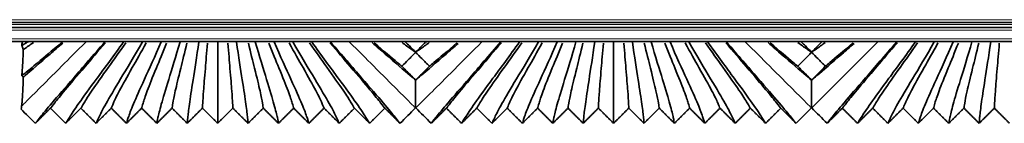
# Model space of a CAD drawing. Units: millimetres. Extents: x -5 to 4200, y 0 to 2970.
# Drawn here: x 2735 to 2804, y 1027 to 1035 of the extents above; entities that cross this region are included whole.
import ezdxf

# ---------------------------------------------------------------- set-up
doc = ezdxf.new("R2010")
doc.units = ezdxf.units.MM
doc.layers.add('1', color=7, linetype='Continuous', true_color=0xffffff)

msp = doc.modelspace()

# ---------------------------------------------------------------- linework, layer by layer
at = {"layer": '1', "color": 155, "linetype": 'Continuous', "lineweight": 18, "true_color": 0x4c7299}
for p, q in [((3337.189, 1034.184), (2174.564, 1034.184)), ((3337.155, 1034.534), (2178.553, 1034.534)), ((3337.229, 1033.784), (2174.564, 1033.784)), ((3337.288, 1033.184), (2174.564, 1033.184))]:
    msp.add_line(p, q, dxfattribs=at)
at = {"layer": '1', "color": 155, "linetype": 'Continuous', "lineweight": 35, "true_color": 0x4c7299}
for p, q in [((3337.175, 1034.334), (2177.47, 1034.334)), ((3337.209, 1033.984), (2174.564, 1033.984)), ((3337.327, 1032.984), (2174.564, 1032.984)), ((2740.584, 1032.969), (2740.569, 1032.984)), ((2740.599, 1032.984), (2740.584, 1032.969)), ((2741.914, 1032.969), (2741.899, 1032.984)), ((2741.929, 1032.984), (2741.914, 1032.969)), ((2743.244, 1032.969), (2743.229, 1032.984)), ((2743.259, 1032.984), (2743.244, 1032.969)), ((2744.574, 1032.969), (2744.559, 1032.984)), ((2744.589, 1032.984), (2744.574, 1032.969)), ((2745.904, 1032.969), (2745.889, 1032.984)), ((2745.919, 1032.984), (2745.904, 1032.969)), ((2747.234, 1032.969), (2747.219, 1032.984)), ((2747.249, 1032.984), (2747.234, 1032.969)), ((2748.564, 1032.969), (2748.549, 1032.984)), ((2748.579, 1032.984), (2748.564, 1032.969)), ((2749.894, 1032.969), (2749.879, 1032.984)), ((2749.909, 1032.984), (2749.894, 1032.969)), ((2751.224, 1032.969), (2751.209, 1032.984)), ((2751.239, 1032.984), (2751.224, 1032.969)), ((2752.554, 1032.969), (2752.539, 1032.984)), ((2752.569, 1032.984), (2752.554, 1032.969)), ((2753.884, 1032.969), (2753.869, 1032.984)), ((2753.899, 1032.984), (2753.884, 1032.969)), ((2755.214, 1032.969), (2755.199, 1032.984)), ((2755.229, 1032.984), (2755.214, 1032.969)), ((2756.544, 1032.969), (2756.529, 1032.984)), ((2756.559, 1032.984), (2756.544, 1032.969)), ((2768.584, 1032.969), (2768.569, 1032.984)), ((2768.599, 1032.984), (2768.584, 1032.969)), ((2769.914, 1032.969), (2769.899, 1032.984)), ((2769.929, 1032.984), (2769.914, 1032.969)), ((2771.244, 1032.969), (2771.229, 1032.984)), ((2771.259, 1032.984), (2771.244, 1032.969)), ((2772.574, 1032.969), (2772.559, 1032.984)), ((2772.589, 1032.984), (2772.574, 1032.969)), ((2773.904, 1032.969), (2773.889, 1032.984)), ((2773.919, 1032.984), (2773.904, 1032.969)), ((2775.234, 1032.969), (2775.219, 1032.984)), ((2775.249, 1032.984), (2775.234, 1032.969)), ((2776.564, 1032.969), (2776.549, 1032.984)), ((2776.579, 1032.984), (2776.564, 1032.969)), ((2777.894, 1032.969), (2777.879, 1032.984)), ((2777.909, 1032.984), (2777.894, 1032.969)), ((2779.224, 1032.969), (2779.209, 1032.984)), ((2779.239, 1032.984), (2779.224, 1032.969)), ((2780.554, 1032.969), (2780.539, 1032.984)), ((2780.569, 1032.984), (2780.554, 1032.969)), ((2781.884, 1032.969), (2781.869, 1032.984)), ((2781.899, 1032.984), (2781.884, 1032.969)), ((2783.214, 1032.969), (2783.199, 1032.984)), ((2783.229, 1032.984), (2783.214, 1032.969)), ((2784.544, 1032.969), (2784.529, 1032.984)), ((2784.559, 1032.984), (2784.544, 1032.969)), ((2796.584, 1032.969), (2796.569, 1032.984)), ((2796.599, 1032.984), (2796.584, 1032.969)), ((2797.914, 1032.969), (2797.899, 1032.984)), ((2797.929, 1032.984), (2797.914, 1032.969)), ((2799.244, 1032.969), (2799.229, 1032.984)), ((2799.259, 1032.984), (2799.244, 1032.969)), ((2800.574, 1032.969), (2800.559, 1032.984)), ((2800.589, 1032.984), (2800.574, 1032.969)), ((2801.904, 1032.969), (2801.889, 1032.984)), ((2801.919, 1032.984), (2801.904, 1032.969)), ((2803.234, 1032.969), (2803.219, 1032.984)), ((2803.249, 1032.984), (2803.234, 1032.969))]:
    msp.add_line(p, q, dxfattribs=at)
at = {"layer": '1', "color": 155, "linetype": 'Continuous', "lineweight": 18, "true_color": 0x4c7299}
for points, knots in [([(2734.702, 1028.422), (2734.767, 1028.487), (2735.011, 1028.731), (2735.775, 1029.495), (2737.277, 1030.997), (2738.613, 1032.333), (2739.23, 1032.95)], [0, 0, 0, 0, 0.164503, 0.469992, 0.775482, 1, 1, 1, 1]), ([(2762.551, 1028.296), (2762.487, 1028.36), (2762.255, 1028.592), (2761.352, 1029.495), (2759.85, 1030.997), (2758.514, 1032.333), (2757.898, 1032.95)], [0, 0, 0, 0, 0.267742, 0.535484, 0.803226, 1, 1, 1, 1]), ([(2762.576, 1028.296), (2762.64, 1028.36), (2762.872, 1028.592), (2763.775, 1029.495), (2765.277, 1030.997), (2766.613, 1032.333), (2767.23, 1032.95)], [0, 0, 0, 0, 0.267742, 0.535484, 0.803226, 1, 1, 1, 1]), ([(2790.551, 1028.296), (2790.487, 1028.36), (2790.255, 1028.592), (2789.352, 1029.495), (2787.85, 1030.997), (2786.514, 1032.333), (2785.898, 1032.95)], [0, 0, 0, 0, 0.267742, 0.535484, 0.803226, 1, 1, 1, 1]), ([(2790.576, 1028.296), (2790.64, 1028.36), (2790.872, 1028.592), (2791.775, 1029.495), (2793.277, 1030.997), (2794.613, 1032.333), (2795.23, 1032.95)], [0, 0, 0, 0, 0.267742, 0.535484, 0.803226, 1, 1, 1, 1])]:
    msp.add_open_spline(points, degree=3, knots=knots, dxfattribs=at)
at = {"layer": '1', "color": 155, "linetype": 'Continuous', "lineweight": 35, "true_color": 0x4c7299}
for points, knots in [([(2737.585, 1032.979), (2737.557, 1032.956), (2736.845, 1032.344), (2735.735, 1031.398), (2735.005, 1030.808), (2734.767, 1030.622), (2734.706, 1030.575)], [0, 0, 0, 0, 0.015888, 0.413171, 0.810453, 1, 1, 1, 1]), ([(2734.706, 1032.698), (2734.716, 1032.76), (2734.727, 1032.848), (2734.738, 1032.961), (2734.74, 1032.977)], [0, 0, 0, 0, 0.866739, 1, 1, 1, 1]), ([(2735.164, 1032.976), (2735.077, 1032.92), (2734.892, 1032.806), (2734.765, 1032.732), (2734.706, 1032.698)], [0, 0, 0, 0, 0.416287, 1, 1, 1, 1]), ([(2734.819, 1032.41), (2734.8, 1032.49), (2734.781, 1032.552), (2734.753, 1032.623), (2734.744, 1032.643), (2734.725, 1032.676), (2734.716, 1032.689), (2734.706, 1032.698)], [0, 0, 0, 0, 0.5, 0.5, 0.75, 0.75, 1, 1, 1, 1]), ([(2735.529, 1032.917), (2735.3, 1032.751), (2735.06, 1032.579), (2734.848, 1032.43), (2734.819, 1032.41)], [0, 0, 0, 0, 0.856394, 1, 1, 1, 1]), ([(2737.603, 1032.882), (2737.287, 1032.608), (2736.214, 1031.674), (2735.346, 1030.924), (2734.858, 1030.511), (2734.819, 1030.477)], [0, 0, 0, 0, 0.260523, 0.939172, 1, 1, 1, 1]), ([(2740.631, 1032.906), (2740.099, 1032.282), (2738.943, 1030.939), (2737.678, 1029.455), (2736.963, 1028.571), (2736.792, 1028.343), (2736.739, 1028.28)], [0, 0, 0, 0, 0.195023, 0.463348, 0.731674, 1, 1, 1, 1]), ([(2742.065, 1032.898), (2741.614, 1032.256), (2740.638, 1030.897), (2739.599, 1029.427), (2739.051, 1028.565), (2738.931, 1028.342), (2738.889, 1028.28)], [0, 0, 0, 0, 0.195872, 0.463915, 0.731957, 1, 1, 1, 1]), ([(2743.504, 1032.89), (2743.141, 1032.233), (2742.359, 1030.859), (2741.547, 1029.402), (2741.148, 1028.561), (2741.072, 1028.342), (2741.039, 1028.28)], [0, 0, 0, 0, 0.196599, 0.464399, 0.7322, 1, 1, 1, 1]), ([(2744.946, 1032.884), (2744.68, 1032.214), (2744.108, 1030.827), (2743.524, 1029.381), (2743.256, 1028.557), (2743.212, 1028.341), (2743.189, 1028.28)], [0, 0, 0, 0, 0.197204, 0.464802, 0.732401, 1, 1, 1, 1]), ([(2746.391, 1032.879), (2746.229, 1032.2), (2745.879, 1030.805), (2745.528, 1029.376), (2745.374, 1028.556), (2745.352, 1028.341), (2745.339, 1028.28)], [0, 0, 0, 0, 0.197553, 0.465035, 0.732518, 1, 1, 1, 1]), ([(2747.839, 1032.877), (2747.785, 1032.192), (2747.667, 1030.793), (2747.549, 1029.369), (2747.5, 1028.555), (2747.493, 1028.34), (2747.489, 1028.28)], [0, 0, 0, 0, 0.197767, 0.465178, 0.732589, 1, 1, 1, 1]), ([(2749.288, 1032.877), (2749.343, 1032.192), (2749.46, 1030.793), (2749.578, 1029.369), (2749.628, 1028.555), (2749.634, 1028.34), (2749.639, 1028.28)], [0, 0, 0, 0, 0.197767, 0.465178, 0.732589, 1, 1, 1, 1]), ([(2750.736, 1032.879), (2750.898, 1032.2), (2751.248, 1030.805), (2751.599, 1029.376), (2751.753, 1028.556), (2751.775, 1028.341), (2751.789, 1028.28)], [0, 0, 0, 0, 0.197553, 0.465035, 0.732518, 1, 1, 1, 1]), ([(2752.181, 1032.884), (2752.447, 1032.214), (2753.019, 1030.827), (2753.603, 1029.381), (2753.871, 1028.557), (2753.915, 1028.341), (2753.939, 1028.28)], [0, 0, 0, 0, 0.197204, 0.464802, 0.732401, 1, 1, 1, 1]), ([(2753.624, 1032.89), (2753.986, 1032.233), (2754.768, 1030.859), (2755.58, 1029.402), (2755.979, 1028.561), (2756.056, 1028.342), (2756.089, 1028.28)], [0, 0, 0, 0, 0.196599, 0.464399, 0.7322, 1, 1, 1, 1]), ([(2755.062, 1032.898), (2755.513, 1032.256), (2756.489, 1030.897), (2757.528, 1029.427), (2758.076, 1028.565), (2758.196, 1028.342), (2758.239, 1028.28)], [0, 0, 0, 0, 0.195872, 0.463915, 0.731957, 1, 1, 1, 1]), ([(2756.496, 1032.906), (2757.028, 1032.282), (2758.184, 1030.939), (2759.449, 1029.455), (2760.164, 1028.571), (2760.335, 1028.343), (2760.389, 1028.28)], [0, 0, 0, 0, 0.195023, 0.463348, 0.731674, 1, 1, 1, 1]), ([(2762.564, 1030.262), (2762.449, 1030.358), (2761.903, 1030.819), (2760.905, 1031.681), (2759.819, 1032.627), (2759.491, 1032.912)], [0, 0, 0, 0, 0.175106, 0.765332, 1, 1, 1, 1]), ([(2759.643, 1032.893), (2760.314, 1032.318), (2761.003, 1031.73), (2761.492, 1031.324), (2761.59, 1031.243)], [0, 0, 0, 0, 0.780677, 1, 1, 1, 1]), ([(2761.602, 1032.914), (2761.829, 1032.75), (2762.174, 1032.503), (2762.458, 1032.305), (2762.564, 1032.232)], [0, 0, 0, 0, 0.594544, 1, 1, 1, 1]), ([(2761.823, 1032.984), (2761.835, 1032.972), (2761.846, 1032.96), (2761.947, 1032.858), (2762.036, 1032.768), (2762.271, 1032.53), (2762.417, 1032.382), (2762.564, 1032.234)], [0, 0, 0, 0, 0.047974, 0.047974, 0.407961, 0.407961, 1, 1, 1, 1]), ([(2762.564, 1032.234), (2762.651, 1032.322), (2762.738, 1032.411), (2762.915, 1032.589), (2763.004, 1032.679), (2763.163, 1032.841), (2763.234, 1032.912), (2763.304, 1032.984)], [0, 0, 0, 0, 0.354189, 0.354189, 0.714183, 0.714183, 1, 1, 1, 1]), ([(2763.525, 1032.914), (2763.298, 1032.75), (2762.953, 1032.503), (2762.669, 1032.305), (2762.564, 1032.232)], [0, 0, 0, 0, 0.594544, 1, 1, 1, 1]), ([(2765.577, 1032.86), (2765.271, 1032.594), (2764.208, 1031.669), (2763.224, 1030.819), (2762.678, 1030.358), (2762.564, 1030.262)], [0, 0, 0, 0, 0.223567, 0.822354, 1, 1, 1, 1]), ([(2765.484, 1032.893), (2764.813, 1032.318), (2764.124, 1031.73), (2763.636, 1031.324), (2763.537, 1031.243)], [0, 0, 0, 0, 0.780677, 1, 1, 1, 1]), ([(2768.631, 1032.906), (2768.099, 1032.282), (2766.943, 1030.939), (2765.678, 1029.455), (2764.963, 1028.571), (2764.792, 1028.343), (2764.739, 1028.28)], [0, 0, 0, 0, 0.195023, 0.463348, 0.731674, 1, 1, 1, 1]), ([(2770.065, 1032.898), (2769.614, 1032.256), (2768.638, 1030.897), (2767.599, 1029.427), (2767.051, 1028.565), (2766.931, 1028.342), (2766.889, 1028.28)], [0, 0, 0, 0, 0.195872, 0.463915, 0.731957, 1, 1, 1, 1]), ([(2771.504, 1032.89), (2771.141, 1032.233), (2770.359, 1030.859), (2769.547, 1029.402), (2769.148, 1028.561), (2769.072, 1028.342), (2769.039, 1028.28)], [0, 0, 0, 0, 0.196599, 0.464399, 0.7322, 1, 1, 1, 1]), ([(2772.946, 1032.884), (2772.68, 1032.214), (2772.108, 1030.827), (2771.524, 1029.381), (2771.256, 1028.557), (2771.212, 1028.341), (2771.189, 1028.28)], [0, 0, 0, 0, 0.197204, 0.464802, 0.732401, 1, 1, 1, 1]), ([(2774.391, 1032.879), (2774.229, 1032.2), (2773.879, 1030.805), (2773.528, 1029.376), (2773.374, 1028.556), (2773.352, 1028.341), (2773.339, 1028.28)], [0, 0, 0, 0, 0.197553, 0.465035, 0.732518, 1, 1, 1, 1]), ([(2775.839, 1032.877), (2775.785, 1032.192), (2775.667, 1030.793), (2775.549, 1029.369), (2775.5, 1028.555), (2775.493, 1028.34), (2775.489, 1028.28)], [0, 0, 0, 0, 0.197767, 0.465178, 0.732589, 1, 1, 1, 1]), ([(2777.288, 1032.877), (2777.343, 1032.192), (2777.46, 1030.793), (2777.578, 1029.369), (2777.628, 1028.555), (2777.634, 1028.34), (2777.639, 1028.28)], [0, 0, 0, 0, 0.197767, 0.465178, 0.732589, 1, 1, 1, 1]), ([(2778.736, 1032.879), (2778.898, 1032.2), (2779.248, 1030.805), (2779.599, 1029.376), (2779.753, 1028.556), (2779.775, 1028.341), (2779.789, 1028.28)], [0, 0, 0, 0, 0.197553, 0.465035, 0.732518, 1, 1, 1, 1]), ([(2780.181, 1032.884), (2780.447, 1032.214), (2781.019, 1030.827), (2781.603, 1029.381), (2781.871, 1028.557), (2781.915, 1028.341), (2781.939, 1028.28)], [0, 0, 0, 0, 0.197204, 0.464802, 0.732401, 1, 1, 1, 1]), ([(2781.624, 1032.89), (2781.986, 1032.233), (2782.768, 1030.859), (2783.58, 1029.402), (2783.979, 1028.561), (2784.056, 1028.342), (2784.089, 1028.28)], [0, 0, 0, 0, 0.196599, 0.464399, 0.7322, 1, 1, 1, 1]), ([(2783.062, 1032.898), (2783.513, 1032.256), (2784.489, 1030.897), (2785.528, 1029.427), (2786.076, 1028.565), (2786.196, 1028.342), (2786.239, 1028.28)], [0, 0, 0, 0, 0.195872, 0.463915, 0.731957, 1, 1, 1, 1]), ([(2784.496, 1032.906), (2785.028, 1032.282), (2786.184, 1030.939), (2787.449, 1029.455), (2788.164, 1028.571), (2788.335, 1028.343), (2788.389, 1028.28)], [0, 0, 0, 0, 0.195023, 0.463348, 0.731674, 1, 1, 1, 1]), ([(2790.564, 1030.262), (2790.449, 1030.358), (2789.903, 1030.819), (2788.905, 1031.681), (2787.819, 1032.627), (2787.491, 1032.912)], [0, 0, 0, 0, 0.175106, 0.765332, 1, 1, 1, 1]), ([(2787.643, 1032.893), (2788.314, 1032.318), (2789.003, 1031.73), (2789.492, 1031.324), (2789.59, 1031.243)], [0, 0, 0, 0, 0.780677, 1, 1, 1, 1]), ([(2789.602, 1032.914), (2789.829, 1032.75), (2790.174, 1032.503), (2790.458, 1032.305), (2790.564, 1032.232)], [0, 0, 0, 0, 0.594544, 1, 1, 1, 1]), ([(2789.823, 1032.984), (2789.835, 1032.972), (2789.846, 1032.96), (2789.947, 1032.858), (2790.036, 1032.768), (2790.271, 1032.53), (2790.417, 1032.382), (2790.564, 1032.234)], [0, 0, 0, 0, 0.047974, 0.047974, 0.407961, 0.407961, 1, 1, 1, 1]), ([(2790.564, 1032.234), (2790.651, 1032.322), (2790.738, 1032.411), (2790.915, 1032.589), (2791.004, 1032.679), (2791.163, 1032.841), (2791.234, 1032.912), (2791.304, 1032.984)], [0, 0, 0, 0, 0.354189, 0.354189, 0.714183, 0.714183, 1, 1, 1, 1]), ([(2791.525, 1032.914), (2791.298, 1032.75), (2790.953, 1032.503), (2790.669, 1032.305), (2790.564, 1032.232)], [0, 0, 0, 0, 0.594544, 1, 1, 1, 1]), ([(2793.577, 1032.86), (2793.271, 1032.594), (2792.208, 1031.669), (2791.224, 1030.819), (2790.678, 1030.358), (2790.564, 1030.262)], [0, 0, 0, 0, 0.223567, 0.822354, 1, 1, 1, 1]), ([(2793.484, 1032.893), (2792.813, 1032.318), (2792.124, 1031.73), (2791.636, 1031.324), (2791.537, 1031.243)], [0, 0, 0, 0, 0.780677, 1, 1, 1, 1]), ([(2796.631, 1032.906), (2796.099, 1032.282), (2794.943, 1030.939), (2793.678, 1029.455), (2792.963, 1028.571), (2792.792, 1028.343), (2792.739, 1028.28)], [0, 0, 0, 0, 0.195023, 0.463348, 0.731674, 1, 1, 1, 1]), ([(2798.065, 1032.898), (2797.614, 1032.256), (2796.638, 1030.897), (2795.599, 1029.427), (2795.051, 1028.565), (2794.931, 1028.342), (2794.889, 1028.28)], [0, 0, 0, 0, 0.195872, 0.463915, 0.731957, 1, 1, 1, 1]), ([(2799.504, 1032.89), (2799.141, 1032.233), (2798.359, 1030.859), (2797.547, 1029.402), (2797.148, 1028.561), (2797.072, 1028.342), (2797.039, 1028.28)], [0, 0, 0, 0, 0.196599, 0.464399, 0.7322, 1, 1, 1, 1]), ([(2800.946, 1032.884), (2800.68, 1032.214), (2800.108, 1030.827), (2799.524, 1029.381), (2799.256, 1028.557), (2799.212, 1028.341), (2799.189, 1028.28)], [0, 0, 0, 0, 0.197204, 0.464802, 0.732401, 1, 1, 1, 1]), ([(2802.391, 1032.879), (2802.229, 1032.2), (2801.879, 1030.805), (2801.528, 1029.376), (2801.374, 1028.556), (2801.352, 1028.341), (2801.339, 1028.28)], [0, 0, 0, 0, 0.197553, 0.465035, 0.732518, 1, 1, 1, 1]), ([(2803.839, 1032.877), (2803.785, 1032.192), (2803.667, 1030.793), (2803.549, 1029.369), (2803.5, 1028.555), (2803.493, 1028.34), (2803.489, 1028.28)], [0, 0, 0, 0, 0.197767, 0.465178, 0.732589, 1, 1, 1, 1]), ([(2734.706, 1030.575), (2734.716, 1030.646), (2734.728, 1030.756), (2734.74, 1030.896), (2734.745, 1030.955), (2734.747, 1030.986), (2734.754, 1031.082), (2734.759, 1031.152), (2734.773, 1031.376), (2734.783, 1031.548), (2734.794, 1031.794), (2734.796, 1031.845), (2734.801, 1031.949), (2734.808, 1032.111), (2734.814, 1032.286), (2734.819, 1032.41)], [0, 0, 0, 0, 0.25, 0.3125, 0.3125, 0.375, 0.375, 0.5, 0.5, 0.75, 0.75, 0.8125, 0.8125, 0.875, 1, 1, 1, 1]), ([(2762.564, 1032.225), (2762.476, 1032.137), (2762.388, 1032.048), (2762.212, 1031.87), (2762.123, 1031.78), (2761.886, 1031.541), (2761.738, 1031.392), (2761.59, 1031.243)], [0, 0, 0, 0, 0.269932, 0.269932, 0.544279, 0.544279, 1, 1, 1, 1]), ([(2790.564, 1032.225), (2790.476, 1032.137), (2790.388, 1032.048), (2790.212, 1031.87), (2790.123, 1031.78), (2789.886, 1031.541), (2789.738, 1031.392), (2789.59, 1031.243)], [0, 0, 0, 0, 0.269932, 0.269932, 0.544279, 0.544279, 1, 1, 1, 1]), ([(2791.537, 1031.243), (2791.448, 1031.333), (2791.359, 1031.423), (2791.181, 1031.602), (2791.092, 1031.692), (2790.857, 1031.93), (2790.71, 1032.077), (2790.564, 1032.225)], [0, 0, 0, 0, 0.274348, 0.274348, 0.548695, 0.548695, 1, 1, 1, 1]), ([(2761.59, 1031.243), (2761.679, 1031.153), (2761.768, 1031.064), (2761.946, 1030.884), (2762.035, 1030.794), (2762.271, 1030.557), (2762.417, 1030.41), (2762.564, 1030.263)], [0, 0, 0, 0, 0.274632, 0.274632, 0.549265, 0.549265, 1, 1, 1, 1]), ([(2762.564, 1030.263), (2762.653, 1030.353), (2762.742, 1030.442), (2762.92, 1030.621), (2763.009, 1030.711), (2763.245, 1030.948), (2763.391, 1031.096), (2763.537, 1031.243)], [0, 0, 0, 0, 0.274196, 0.274196, 0.548829, 0.548829, 1, 1, 1, 1]), ([(2789.59, 1031.243), (2789.679, 1031.153), (2789.768, 1031.064), (2789.946, 1030.884), (2790.035, 1030.794), (2790.271, 1030.557), (2790.417, 1030.41), (2790.564, 1030.263)], [0, 0, 0, 0, 0.274632, 0.274632, 0.549265, 0.549265, 1, 1, 1, 1]), ([(2790.564, 1030.263), (2790.653, 1030.353), (2790.742, 1030.442), (2790.92, 1030.621), (2791.009, 1030.711), (2791.245, 1030.948), (2791.391, 1031.096), (2791.537, 1031.243)], [0, 0, 0, 0, 0.274196, 0.274196, 0.548829, 0.548829, 1, 1, 1, 1]), ([(2734.819, 1030.477), (2734.8, 1030.509), (2734.781, 1030.533), (2734.753, 1030.557), (2734.744, 1030.563), (2734.725, 1030.572), (2734.716, 1030.574), (2734.706, 1030.575)], [0, 0, 0, 0, 0.5, 0.5, 0.75, 0.75, 1, 1, 1, 1]), ([(2734.819, 1030.477), (2734.81, 1030.201), (2734.8, 1029.954), (2734.781, 1029.515), (2734.772, 1029.322), (2734.752, 1028.986), (2734.742, 1028.843), (2734.73, 1028.691), (2734.726, 1028.648), (2734.722, 1028.607), (2734.72, 1028.581), (2734.718, 1028.568), (2734.712, 1028.506), (2734.707, 1028.461), (2734.702, 1028.422)], [0, 0, 0, 0, 0.25, 0.25, 0.5, 0.5, 0.75, 0.75, 0.8125, 0.84375, 0.84375, 0.875, 0.875, 1, 1, 1, 1]), ([(2762.564, 1028.309), (2762.564, 1028.364), (2762.564, 1028.513), (2762.564, 1028.89), (2762.564, 1029.264), (2762.564, 1029.543), (2762.564, 1029.601), (2762.564, 1029.722), (2762.564, 1029.908), (2762.564, 1030.115), (2762.564, 1030.262)], [0, 0, 0, 0, 0.25, 0.5, 0.75, 0.75, 0.8125, 0.8125, 0.875, 1, 1, 1, 1]), ([(2790.564, 1028.309), (2790.564, 1028.364), (2790.564, 1028.513), (2790.564, 1028.89), (2790.564, 1029.264), (2790.564, 1029.543), (2790.564, 1029.601), (2790.564, 1029.722), (2790.564, 1029.908), (2790.564, 1030.115), (2790.564, 1030.262)], [0, 0, 0, 0, 0.25, 0.5, 0.75, 0.75, 0.8125, 0.8125, 0.875, 1, 1, 1, 1])]:
    msp.add_open_spline(points, degree=3, knots=knots, dxfattribs=at)
for points, degree in [([(2735.664, 1027.209), (2735.722, 1027.277), (2735.925, 1027.54), (2736.741, 1028.53), (2738.268, 1030.297), (2739.766, 1032.014), (2740.584, 1032.969)], 3), ([(2741.914, 1032.969), (2741.212, 1031.986), (2739.923, 1030.249), (2738.647, 1028.499), (2738.008, 1027.533), (2737.862, 1027.276), (2737.814, 1027.209)], 3), ([(2743.244, 1032.969), (2742.668, 1031.96), (2741.605, 1030.205), (2740.58, 1028.471), (2740.1, 1027.527), (2740.002, 1027.276), (2739.964, 1027.209)], 3), ([(2744.574, 1032.969), (2744.132, 1031.938), (2743.314, 1030.166), (2742.54, 1028.447), (2742.202, 1027.522), (2742.142, 1027.275), (2742.114, 1027.209)], 3), ([(2745.904, 1032.969), (2745.604, 1031.921), (2745.047, 1030.136), (2744.529, 1028.428), (2744.315, 1027.518), (2744.282, 1027.275), (2744.264, 1027.209)], 3), ([(2747.234, 1032.969), (2747.082, 1031.91), (2746.799, 1030.116), (2746.539, 1028.425), (2746.437, 1027.518), (2746.423, 1027.274), (2746.414, 1027.209)], 3), ([(2748.564, 1032.969), (2748.564, 1031.908), (2748.564, 1030.161), (2748.564, 1028.474), (2748.564, 1027.533), (2748.564, 1027.276), (2748.564, 1027.209)], 3), ([(2749.894, 1032.969), (2750.045, 1031.91), (2750.328, 1030.116), (2750.588, 1028.425), (2750.691, 1027.518), (2750.704, 1027.274), (2750.714, 1027.209)], 3), ([(2751.224, 1032.969), (2751.523, 1031.921), (2752.08, 1030.136), (2752.598, 1028.428), (2752.812, 1027.518), (2752.845, 1027.275), (2752.864, 1027.209)], 3), ([(2752.554, 1032.969), (2752.995, 1031.938), (2753.813, 1030.166), (2754.587, 1028.447), (2754.925, 1027.522), (2754.985, 1027.275), (2755.014, 1027.209)], 3), ([(2753.884, 1032.969), (2754.459, 1031.96), (2755.522, 1030.205), (2756.547, 1028.471), (2757.027, 1027.527), (2757.125, 1027.276), (2757.164, 1027.209)], 3), ([(2755.214, 1032.969), (2755.915, 1031.986), (2757.204, 1030.249), (2758.48, 1028.499), (2759.119, 1027.533), (2759.265, 1027.276), (2759.314, 1027.209)], 3), ([(2756.544, 1032.969), (2757.361, 1032.014), (2758.86, 1030.297), (2760.386, 1028.53), (2761.202, 1027.54), (2761.405, 1027.277), (2761.464, 1027.209)], 3), ([(2763.664, 1027.209), (2763.722, 1027.277), (2763.925, 1027.54), (2764.741, 1028.53), (2766.268, 1030.297), (2767.766, 1032.014), (2768.584, 1032.969)], 3), ([(2769.914, 1032.969), (2769.212, 1031.986), (2767.923, 1030.249), (2766.647, 1028.499), (2766.008, 1027.533), (2765.862, 1027.276), (2765.814, 1027.209)], 3), ([(2771.244, 1032.969), (2770.668, 1031.96), (2769.605, 1030.205), (2768.58, 1028.471), (2768.1, 1027.527), (2768.002, 1027.276), (2767.964, 1027.209)], 3), ([(2772.574, 1032.969), (2772.132, 1031.938), (2771.314, 1030.166), (2770.54, 1028.447), (2770.202, 1027.522), (2770.142, 1027.275), (2770.114, 1027.209)], 3), ([(2773.904, 1032.969), (2773.604, 1031.921), (2773.047, 1030.136), (2772.529, 1028.428), (2772.315, 1027.518), (2772.282, 1027.275), (2772.264, 1027.209)], 3), ([(2775.234, 1032.969), (2775.082, 1031.91), (2774.799, 1030.116), (2774.539, 1028.425), (2774.437, 1027.518), (2774.423, 1027.274), (2774.414, 1027.209)], 3), ([(2776.564, 1032.969), (2776.564, 1031.908), (2776.564, 1030.161), (2776.564, 1028.474), (2776.564, 1027.533), (2776.564, 1027.276), (2776.564, 1027.209)], 3), ([(2777.894, 1032.969), (2778.045, 1031.91), (2778.328, 1030.116), (2778.588, 1028.425), (2778.691, 1027.518), (2778.704, 1027.274), (2778.714, 1027.209)], 3), ([(2779.224, 1032.969), (2779.523, 1031.921), (2780.08, 1030.136), (2780.598, 1028.428), (2780.812, 1027.518), (2780.845, 1027.275), (2780.864, 1027.209)], 3), ([(2780.554, 1032.969), (2780.995, 1031.938), (2781.813, 1030.166), (2782.587, 1028.447), (2782.925, 1027.522), (2782.985, 1027.275), (2783.014, 1027.209)], 3), ([(2781.884, 1032.969), (2782.459, 1031.96), (2783.522, 1030.205), (2784.547, 1028.471), (2785.027, 1027.527), (2785.125, 1027.276), (2785.164, 1027.209)], 3), ([(2783.214, 1032.969), (2783.915, 1031.986), (2785.204, 1030.249), (2786.48, 1028.499), (2787.119, 1027.533), (2787.265, 1027.276), (2787.314, 1027.209)], 3), ([(2784.544, 1032.969), (2785.361, 1032.014), (2786.86, 1030.297), (2788.386, 1028.53), (2789.202, 1027.54), (2789.405, 1027.277), (2789.464, 1027.209)], 3), ([(2791.664, 1027.209), (2791.722, 1027.277), (2791.925, 1027.54), (2792.741, 1028.53), (2794.268, 1030.297), (2795.766, 1032.014), (2796.584, 1032.969)], 3), ([(2797.914, 1032.969), (2797.212, 1031.986), (2795.923, 1030.249), (2794.647, 1028.499), (2794.008, 1027.533), (2793.862, 1027.276), (2793.814, 1027.209)], 3), ([(2799.244, 1032.969), (2798.668, 1031.96), (2797.605, 1030.205), (2796.58, 1028.471), (2796.1, 1027.527), (2796.002, 1027.276), (2795.964, 1027.209)], 3), ([(2800.574, 1032.969), (2800.132, 1031.938), (2799.314, 1030.166), (2798.54, 1028.447), (2798.202, 1027.522), (2798.142, 1027.275), (2798.114, 1027.209)], 3), ([(2801.904, 1032.969), (2801.604, 1031.921), (2801.047, 1030.136), (2800.529, 1028.428), (2800.315, 1027.518), (2800.282, 1027.275), (2800.264, 1027.209)], 3), ([(2803.234, 1032.969), (2803.082, 1031.91), (2802.799, 1030.116), (2802.539, 1028.425), (2802.437, 1027.518), (2802.423, 1027.274), (2802.414, 1027.209)], 3), ([(2762.564, 1032.232), (2762.564, 1032.233), (2762.564, 1032.233), (2762.564, 1032.234)], 3), ([(2762.564, 1032.225), (2762.564, 1032.228), (2762.564, 1032.23), (2762.564, 1032.232)], 3), ([(2790.564, 1032.232), (2790.564, 1032.233), (2790.564, 1032.233), (2790.564, 1032.234)], 3), ([(2790.564, 1032.225), (2790.564, 1032.228), (2790.564, 1032.23), (2790.564, 1032.232)], 3), ([(2762.564, 1030.262), (2762.564, 1030.263), (2762.564, 1030.263), (2762.564, 1030.263)], 3), ([(2790.564, 1030.262), (2790.564, 1030.263), (2790.564, 1030.263), (2790.564, 1030.263)], 3), ([(2734.702, 1028.422), (2734.689, 1028.323), (2734.676, 1028.255), (2734.664, 1028.209)], 3), ([(2734.664, 1028.209), (2734.997, 1027.875), (2735.33, 1027.542), (2735.664, 1027.209)], 3), ([(2736.739, 1028.28), (2736.201, 1027.744), (2735.664, 1027.209)], 2), ([(2737.814, 1027.209), (2737.276, 1027.744), (2736.739, 1028.28)], 2), ([(2738.889, 1028.28), (2738.351, 1027.744), (2737.814, 1027.209)], 2), ([(2739.964, 1027.209), (2739.426, 1027.744), (2738.889, 1028.28)], 2), ([(2741.039, 1028.28), (2740.501, 1027.744), (2739.964, 1027.209)], 2), ([(2742.114, 1027.209), (2741.576, 1027.744), (2741.039, 1028.28)], 2), ([(2743.189, 1028.28), (2742.651, 1027.744), (2742.114, 1027.209)], 2), ([(2744.264, 1027.209), (2743.726, 1027.744), (2743.189, 1028.28)], 2), ([(2745.339, 1028.28), (2744.801, 1027.744), (2744.264, 1027.209)], 2), ([(2746.414, 1027.209), (2745.876, 1027.744), (2745.339, 1028.28)], 2), ([(2747.489, 1028.28), (2746.951, 1027.744), (2746.414, 1027.209)], 2), ([(2748.564, 1027.209), (2748.026, 1027.744), (2747.489, 1028.28)], 2), ([(2749.639, 1028.28), (2749.101, 1027.744), (2748.564, 1027.209)], 2), ([(2750.714, 1027.209), (2750.176, 1027.744), (2749.639, 1028.28)], 2), ([(2751.789, 1028.28), (2751.251, 1027.744), (2750.714, 1027.209)], 2), ([(2752.864, 1027.209), (2752.326, 1027.744), (2751.789, 1028.28)], 2), ([(2753.939, 1028.28), (2753.401, 1027.744), (2752.864, 1027.209)], 2), ([(2755.014, 1027.209), (2754.476, 1027.744), (2753.939, 1028.28)], 2), ([(2756.089, 1028.28), (2755.551, 1027.744), (2755.014, 1027.209)], 2), ([(2757.164, 1027.209), (2756.626, 1027.744), (2756.089, 1028.28)], 2), ([(2758.239, 1028.28), (2757.701, 1027.744), (2757.164, 1027.209)], 2), ([(2759.314, 1027.209), (2758.776, 1027.744), (2758.239, 1028.28)], 2), ([(2760.389, 1028.28), (2759.851, 1027.744), (2759.314, 1027.209)], 2), ([(2761.464, 1027.209), (2760.926, 1027.744), (2760.389, 1028.28)], 2), ([(2761.464, 1027.209), (2761.826, 1027.571), (2762.189, 1027.934), (2762.551, 1028.296)], 3), ([(2762.551, 1028.296), (2762.555, 1028.3), (2762.559, 1028.305), (2762.564, 1028.309)], 3), ([(2762.564, 1028.309), (2762.568, 1028.305), (2762.572, 1028.3), (2762.576, 1028.296)], 3), ([(2762.576, 1028.296), (2762.939, 1027.934), (2763.301, 1027.571), (2763.664, 1027.209)], 3), ([(2764.739, 1028.28), (2764.201, 1027.744), (2763.664, 1027.209)], 2), ([(2765.814, 1027.209), (2765.276, 1027.744), (2764.739, 1028.28)], 2), ([(2766.889, 1028.28), (2766.351, 1027.744), (2765.814, 1027.209)], 2), ([(2767.964, 1027.209), (2767.426, 1027.744), (2766.889, 1028.28)], 2), ([(2769.039, 1028.28), (2768.501, 1027.744), (2767.964, 1027.209)], 2), ([(2770.114, 1027.209), (2769.576, 1027.744), (2769.039, 1028.28)], 2), ([(2771.189, 1028.28), (2770.651, 1027.744), (2770.114, 1027.209)], 2), ([(2772.264, 1027.209), (2771.726, 1027.744), (2771.189, 1028.28)], 2), ([(2773.339, 1028.28), (2772.801, 1027.744), (2772.264, 1027.209)], 2), ([(2774.414, 1027.209), (2773.876, 1027.744), (2773.339, 1028.28)], 2), ([(2775.489, 1028.28), (2774.951, 1027.744), (2774.414, 1027.209)], 2), ([(2776.564, 1027.209), (2776.026, 1027.744), (2775.489, 1028.28)], 2), ([(2777.639, 1028.28), (2777.101, 1027.744), (2776.564, 1027.209)], 2), ([(2778.714, 1027.209), (2778.176, 1027.744), (2777.639, 1028.28)], 2), ([(2779.789, 1028.28), (2779.251, 1027.744), (2778.714, 1027.209)], 2), ([(2780.864, 1027.209), (2780.326, 1027.744), (2779.789, 1028.28)], 2), ([(2781.939, 1028.28), (2781.401, 1027.744), (2780.864, 1027.209)], 2), ([(2783.014, 1027.209), (2782.476, 1027.744), (2781.939, 1028.28)], 2), ([(2784.089, 1028.28), (2783.551, 1027.744), (2783.014, 1027.209)], 2), ([(2785.164, 1027.209), (2784.626, 1027.744), (2784.089, 1028.28)], 2), ([(2786.239, 1028.28), (2785.701, 1027.744), (2785.164, 1027.209)], 2), ([(2787.314, 1027.209), (2786.776, 1027.744), (2786.239, 1028.28)], 2), ([(2788.389, 1028.28), (2787.851, 1027.744), (2787.314, 1027.209)], 2), ([(2789.464, 1027.209), (2788.926, 1027.744), (2788.389, 1028.28)], 2), ([(2789.464, 1027.209), (2789.826, 1027.571), (2790.189, 1027.934), (2790.551, 1028.296)], 3), ([(2790.551, 1028.296), (2790.555, 1028.3), (2790.559, 1028.305), (2790.564, 1028.309)], 3), ([(2790.564, 1028.309), (2790.568, 1028.305), (2790.572, 1028.3), (2790.576, 1028.296)], 3), ([(2790.576, 1028.296), (2790.939, 1027.934), (2791.301, 1027.571), (2791.664, 1027.209)], 3), ([(2792.739, 1028.28), (2792.201, 1027.744), (2791.664, 1027.209)], 2), ([(2793.814, 1027.209), (2793.276, 1027.744), (2792.739, 1028.28)], 2), ([(2794.889, 1028.28), (2794.351, 1027.744), (2793.814, 1027.209)], 2), ([(2795.964, 1027.209), (2795.426, 1027.744), (2794.889, 1028.28)], 2), ([(2797.039, 1028.28), (2796.501, 1027.744), (2795.964, 1027.209)], 2), ([(2798.114, 1027.209), (2797.576, 1027.744), (2797.039, 1028.28)], 2), ([(2799.189, 1028.28), (2798.651, 1027.744), (2798.114, 1027.209)], 2), ([(2800.264, 1027.209), (2799.726, 1027.744), (2799.189, 1028.28)], 2), ([(2801.339, 1028.28), (2800.801, 1027.744), (2800.264, 1027.209)], 2), ([(2802.414, 1027.209), (2801.876, 1027.744), (2801.339, 1028.28)], 2), ([(2803.489, 1028.28), (2802.951, 1027.744), (2802.414, 1027.209)], 2), ([(2804.564, 1027.209), (2804.026, 1027.744), (2803.489, 1028.28)], 2)]:
    msp.add_open_spline(points, degree=degree, dxfattribs=at)
at = {"layer": '1', "color": 155, "linetype": 'Continuous', "lineweight": 35, "true_color": 0x4c7299, "extrusion": (2.84735e-10, 2.82356e-10, -1)}
msp.add_open_spline([(2763.537, 1031.243), (2763.448, 1031.333), (2763.359, 1031.423), (2763.181, 1031.602), (2763.092, 1031.692), (2762.857, 1031.93), (2762.71, 1032.077), (2762.564, 1032.225)], degree=3, knots=[0, 0, 0, 0, 0.274348, 0.274348, 0.548695, 0.548695, 1, 1, 1, 1], dxfattribs=at)

doc.saveas('drawing.dxf')
